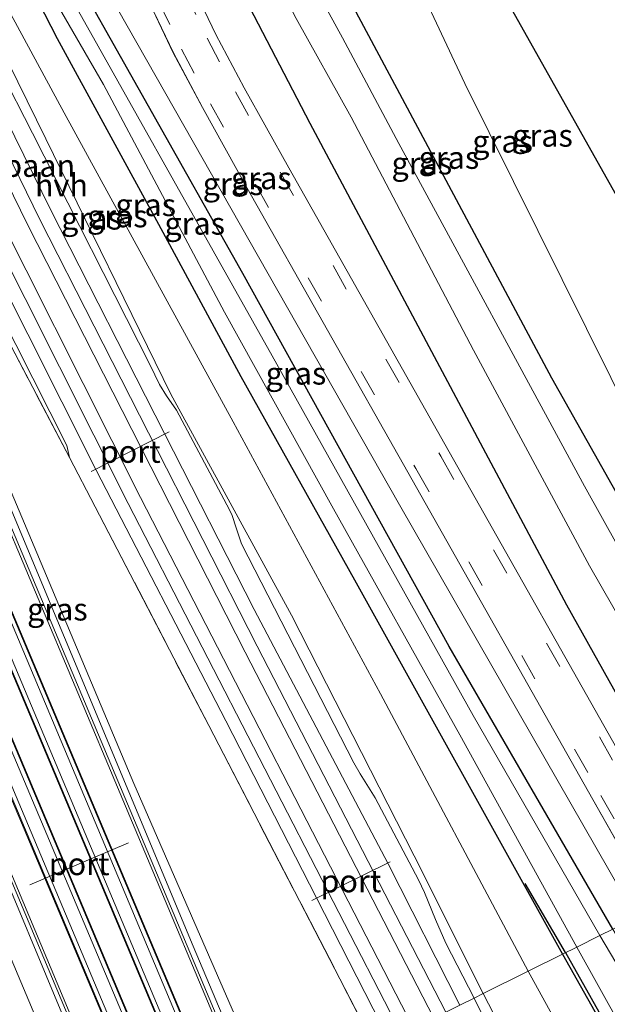
# Model space of a CAD drawing. Units: metres. Extents: x 106938 to 109171, y 399998 to 406251.
# Drawn here: x 107167 to 107232, y 406075 to 406185 of the extents above; entities that cross this region are included whole.
import ezdxf
from ezdxf.enums import TextEntityAlignment as Align

# ---------------------------------------------------------------- set-up
doc = ezdxf.new("R2010")
doc.units = ezdxf.units.M
doc.linetypes.add('IE-TERREINAFSCHEIDING', pattern=[10, 8, -2])
doc.linetypes.add('VW-3-9_STREEP', pattern=[12, 3, -9])
for name, color, linetype in [('B-ME-GR-BOMENRIJ-L-B1', 10, 'Continuous'), ('B-ME-GW-INSTEEKWATERGANG-L-B1', 10, 'Continuous'), ('B-ME-KG-KADASTRAAL-OPNAMEDTMGRENS-L-B1', 10, 'Continuous')]:
    doc.layers.add(name, color=color, linetype=linetype)
for name, color, linetype, lineweight in [('B-ME-GW-KRUINLIJN-L-B1', 93, 'Continuous', 18), ('B-ME-GW-TEENLIJN-L-B1', 93, 'Continuous', 18), ('B-ME-IE-GRASLAND-GV-B6', 93, 'Continuous', 18), ('B-ME-IE-GRONDWERKLIJN-GROND_INGERICHT-GV-B6', 253, 'Continuous', 18), ('B-ME-IE-HULPGEOMETRIE-L-B1', 53, 'Continuous', 18), ('B-ME-IE-TERREINAFSCHEIDING-RASTERHEKWERK-L-B1', 8, 'IE-TERREINAFSCHEIDING', 18), ('B-ME-MW-MUUR-GV-B6', 8, 'IE-TERREINAFSCHEIDING-KUNSTMATIG', 18), ('B-ME-OG-WATER-GV-B6', 153, 'Continuous', 18), ('B-ME-SB-SPOOR-GV-B6', 253, 'Continuous', 18), ('B-ME-SB-SPOOR-L-B1', 253, 'Continuous', 18), ('B-ME-VH-VERH_SOORT-BITUMEN-GV-B6', 8, 'IE-TERREINAFSCHEIDING-NATUURLIJK-HOUTWAL', 18), ('B-ME-VH-VERH_SOORT-HALF_VERHARDING-GV-B6', 8, 'IE-TERREINAFSCHEIDING-NATUURLIJK-HOUTWAL', 18), ('B-ME-VW-MARKERING-39STREEP-015-L-B1', 255, 'VW-3-9_STREEP', 18), ('B-ME-VW-MEUBILAIR_WEGMEUBILAIR-PORTAAL-L-B1', 8, 'Continuous', 18)]:
    doc.layers.add(name, color=color, linetype=linetype, lineweight=lineweight)
doc.styles.add('NLCS-ISO', font='NLCS-ISO.TTF')
doc.linetypes.add('IE-TERREINAFSCHEIDING-KUNSTMATIG', pattern='A,4,[82,NLCS.SHX,S=0.75,R=90,X=0,Y=0],4,-2', length=10)
doc.linetypes.add('IE-TERREINAFSCHEIDING-NATUURLIJK-HOUTWAL', pattern='A,7,-1.5,[67,NLCS.SHX,S=0.75,R=45,X=0,Y=0],-1.5,7,-1.5,[70,NLCS.SHX,S=0.75,R=0,X=0,Y=0],-1.5', length=20)

# ---------------------------------------------------------------- blocks, each defined once
blk = doc.blocks.new('d44CZ_FeatureWriter_4_34_FMEBLOCK4')
at = {"layer": 'B-ME-IE-GRASLAND-GV-B6'}
for points in [[(-12.43, 19.48, 1.41), (-9.81, 13.98, 1.41), (-6.57, 7.87, 1.39), (-1.56, -1.13, 1.48), (16.35, -32.85, 1.55), (36.98, -69.38, 1.53), (43.88, -81.53, 1.42)], [(41.83, -82.55, 1.36), (15.43, -36.5, 1.61), (-18.06, 22.47, 1.49)]]:
    blk.add_polyline3d(points, dxfattribs=at)

msp = doc.modelspace()

# ---------------------------------------------------------------- linework, layer by layer
at = {"layer": 'B-ME-GR-BOMENRIJ-L-B1'}
msp.add_line((107227.595, 406080.975, -0.232), (107223.109, 406088.703, -0.23), dxfattribs=at)
msp.add_polyline3d([(107227.595, 406080.975, -0.232), (107241.556, 406056.084, -0.272), (107264.271, 406015.333, -0.259), (107277.828, 405989.073, -0.233), (107280.433, 405985.816, -0.181), (107282.522, 405985.209, -0.112), (107284.863, 405985.513, -0.047), (107285.627, 405985.909, -0.034)], dxfattribs=at)
at = {"layer": 'B-ME-GW-INSTEEKWATERGANG-L-B1'}
for points in [[(107183.9196, 406250, 1.0628), (107182.022, 406239.15, 1.12), (107180.84, 406231.525, 1.133), (107180.252, 406224.421, 1.185), (107180.674, 406219.906, 1.211), (107181.346, 406213.26, 1.268), (107182.44, 406208.226, 1.281), (107183.933, 406203.475, 1.372), (107185.777, 406198.623, 1.316), (107188.306, 406193.536, 1.294), (107191.866, 406187.501, 1.281), (107199.085, 406173.575, 1.377), (107227.685, 406119.813, 1.511), (107244.664, 406089.46, 1.295)], [(107254.612, 406094.405, 0.493), (107226.08, 406145.11, 0.534), (107201.95, 406190.307, 0.608), (107197.736, 406199.117, 0.595), (107195.092, 406205.79, 0.582), (107192.477, 406212.867, 0.586), (107190.43, 406220.558, 0.621), (107189.006, 406228.243, 0.668), (107188.67, 406235.564, 0.668), (107190.248, 406250, 0.5889)], [(107145.525, 406243.922, 0.152), (107144.367, 406243.202, 0.143), (107143.595, 406241.865, 0.125), (107143.675, 406240.5, 0.121), (107144.508, 406238.527, 0.086), (107158.881, 406206.403, 0.308), (107170.867, 406183.032, 0.364), (107182.185, 406162.306, 0.338), (107191.382, 406145.292, 0.39), (107204.067, 406122.596, 0.347), (107227.253, 406080.805, 0.069)], [(107232.881, 406083.602, -0.108), (107214.622, 406115.163, -0.095), (107191.595, 406156.805, 0.073), (107170.563, 406194.208, 0.104), (107165.688, 406203.761, 0.112), (107164.491, 406206.325, 0.182), (107164.002, 406207.609, 0.182), (107163.959, 406208.399, 0.182)], [(107227.253, 406080.805, 0.069), (107243.661, 406051.703, 0.056), (107258.407, 406025.21, 0.056), (107275.791, 405993.199, 0.051), (107279.789, 405985.088, 0.047), (107282.444, 405983.837, 0.086), (107284.426, 405984.079, 0.095)]]:
    msp.add_polyline3d(points, dxfattribs=at)
at = {"layer": 'B-ME-GW-KRUINLIJN-L-B1'}
for points in [[(107131.7457, 406250, 1.5515), (107137.657, 406237.678, 1.659), (107139.87, 406233.203, 1.659), (107142.051, 406229.214, 1.65), (107142.799, 406227.559, 1.65), (107153.923, 406203.767, 1.837), (107169.629, 406171.812, 2.263), (107183.556, 406143.313, 2.654), (107197.041, 406118.633, 2.984), (107210.701, 406091.776, 3.562), (107218.402, 406076.405, 3.677)], [(107235.486, 406084.897, 1.357), (107209.086, 406130.952, 1.607), (107175.593, 406189.92, 1.489), (107167.279, 406204.896, 1.398), (107166.441, 406206.669, 1.307), (107166.257, 406208.349, 1.233), (107166.269, 406209.819, 1.203), (107165.763, 406211.425, 1.09), (107164.685, 406213.762, 0.986), (107158.295, 406227.564, 1.003), (107150.004, 406244.4, 0.946), (107149.774, 406245.198, 0.912), (107150.098, 406245.967, 0.916), (107150.752, 406246.619, 0.929), (107151.307, 406247.429, 0.929), (107151.374, 406248.078, 0.938), (107151.151, 406248.71, 0.942), (107150.6546, 406250, 0.9491)], [(107147.63, 406173.206, 2.723), (107164.52, 406133.374, 3.371), (107186.043, 406081.685, 4.183), (107192.915, 406065.402, 4.381)], [(107218.402, 406076.405, 3.677), (107220.771, 406071.797, 3.737), (107231.65, 406051.256, 4.084), (107239.886, 406034.818, 4.457), (107248.5, 406017.686, 4.699), (107257.201, 406000.574, 5.08), (107268.612, 405977.496, 5.292), (107279.97, 405953.011, 6.024)]]:
    msp.add_polyline3d(points, dxfattribs=at)
at = {"layer": 'B-ME-GW-TEENLIJN-L-B1'}
for points in [[(107223.431, 406078.904, 0.451), (107206.961, 406109.875, 0.456), (107190.505, 406140.234, 0.456), (107171.677, 406174.725, 0.456), (107161.196, 406194.042, 0.512), (107148.433, 406219.865, 0.508), (107138.304, 406241.677, 0.469), (107134.2673, 406250, 0.4238)], [(107194.181, 406065.943, 3.816), (107179.444, 406099.869, 3.379), (107164.978, 406134.263, 2.91), (107154.246, 406159.12, 2.615), (107147.63, 406173.206, 2.723)], [(107291.736, 405944.099, 2.6), (107276.965, 405972.798, 2.356), (107259.696, 406007.46, 1.663), (107245.344, 406036.332, 1.247), (107239.659, 406048.68, 0.905), (107231.627, 406063.951, 0.489), (107223.431, 406078.904, 0.451)]]:
    msp.add_polyline3d(points, dxfattribs=at)
at = {"layer": 'B-ME-IE-GRASLAND-GV-B6'}
for points in [[(107097.9782, 406250, 1.6371), (107111.724, 406217.458, 1.963), (107125.736, 406184.192, 2.423), (107150.929, 406124.365, 3.249), (107178.268, 406059.134, 4.279), (107177.751, 406058.913, 4.311), (107153.391, 406117.412, 3.314), (107122.177, 406191.66, 2.341), (107099.597, 406244.805, 1.602), (107097.3813, 406250, 1.5618), (107097.9782, 406250, 1.6371)], [(107114.4648, 406250, 1.8074), (107118.1887, 406250, 1.7994), (107121.694, 406242.063, 1.802), (107128.544, 406226.712, 2.041), (107128.925, 406225.115, 2.041), (107129.827, 406222.973, 2.033), (107131.872, 406219.624, 2.037), (107135.709, 406211.52, 2.089), (107141.098, 406198.984, 2.141), (107148.849, 406182.309, 2.237), (107149.646, 406180.726, 2.256), (107150.924, 406178.185, 2.285), (107154.81, 406170.465, 2.376), (107162.864, 406154.161, 2.493), (107172.25, 406136.25, 2.862), (107175.126, 406130.73, 2.884), (107187.788, 406106.345, 3.297), (107206.362, 406070.419, 3.753)], [(107192.334, 406065.153, 4.317), (107163.989, 406132.551, 3.353), (107141.352, 406186.266, 2.523), (107120.506, 406235.708, 1.946), (107114.4648, 406250, 1.8074)], [(107134.2673, 406250, 0.4238), (107138.304, 406241.677, 0.469), (107148.433, 406219.865, 0.508), (107161.196, 406194.042, 0.512), (107171.677, 406174.725, 0.456), (107190.505, 406140.234, 0.456), (107206.961, 406109.875, 0.456), (107223.431, 406078.904, 0.451), (107218.402, 406076.405, 3.677), (107210.701, 406091.776, 3.562), (107197.041, 406118.633, 2.984), (107183.556, 406143.313, 2.654), (107169.629, 406171.812, 2.263), (107153.923, 406203.767, 1.837), (107142.799, 406227.559, 1.65), (107142.051, 406229.214, 1.65), (107139.87, 406233.203, 1.659), (107137.657, 406237.678, 1.659), (107131.7457, 406250, 1.5515), (107134.2673, 406250, 0.4238)], [(107147.9739, 406250, 0.1061), (107148.672, 406248.102, 0.095), (107148.691, 406247.107, 0.121), (107147.806, 406245.554, 0.121), (107145.525, 406243.922, 0.152), (107144.367, 406243.202, 0.143), (107143.595, 406241.865, 0.125), (107143.675, 406240.5, 0.121), (107144.508, 406238.527, 0.086), (107158.881, 406206.403, 0.308), (107170.867, 406183.032, 0.364), (107182.185, 406162.306, 0.338), (107191.382, 406145.292, 0.39), (107204.067, 406122.596, 0.347), (107227.253, 406080.805, 0.069), (107223.431, 406078.904, 0.451), (107206.961, 406109.875, 0.456), (107190.505, 406140.234, 0.456), (107171.677, 406174.725, 0.456), (107161.196, 406194.042, 0.512), (107148.433, 406219.865, 0.508), (107138.304, 406241.677, 0.469), (107134.2673, 406250, 0.4238), (107147.9739, 406250, 0.1061)], [(107150.6546, 406250, 0.9491), (107151.151, 406248.71, 0.942), (107151.374, 406248.078, 0.938), (107151.307, 406247.429, 0.929), (107150.752, 406246.619, 0.929), (107150.098, 406245.967, 0.916), (107149.774, 406245.198, 0.912), (107150.004, 406244.4, 0.946), (107158.295, 406227.564, 1.003), (107164.685, 406213.762, 0.986), (107165.763, 406211.425, 1.09), (107166.269, 406209.819, 1.203), (107166.257, 406208.349, 1.233), (107166.441, 406206.669, 1.307), (107167.279, 406204.896, 1.398), (107175.593, 406189.92, 1.489), (107209.086, 406130.952, 1.607), (107235.486, 406084.897, 1.357)], [(107235.25, 406100.355, 1.507), (107214.621, 406136.879, 1.52), (107196.719, 406168.592, 1.455), (107191.741, 406177.527, 1.368), (107188.573, 406183.495, 1.381), (107186.059, 406188.786, 1.386), (107184.23, 406193.193, 1.36), (107182.305, 406198.667, 1.387), (107181.058, 406203.154, 1.365), (107179.889, 406207.91, 1.3), (107179.117, 406212.61, 1.283), (107178.658, 406217.493, 1.253), (107178.465, 406221.548, 1.223), (107178.491, 406225.645, 1.159), (107178.826, 406230.537, 1.159), (107179.386, 406234.846, 1.159), (107180.183, 406239.652, 1.16), (107180.989, 406244.398, 1.16), (107181.9452, 406250, 1.1237)], [(107244.664, 406089.46, 1.295), (107227.685, 406119.813, 1.511), (107199.085, 406173.575, 1.377), (107191.866, 406187.501, 1.281), (107188.306, 406193.536, 1.294), (107185.777, 406198.623, 1.316), (107183.933, 406203.475, 1.372), (107182.44, 406208.226, 1.281), (107181.346, 406213.26, 1.268), (107180.674, 406219.906, 1.211), (107180.252, 406224.421, 1.185), (107180.84, 406231.525, 1.133), (107182.022, 406239.15, 1.12), (107183.9196, 406250, 1.0628)], [(107181.9452, 406250, 1.1237), (107183.9196, 406250, 1.0628), (107182.022, 406239.15, 1.12), (107180.84, 406231.525, 1.133), (107180.252, 406224.421, 1.185), (107180.674, 406219.906, 1.211), (107181.346, 406213.26, 1.268), (107182.44, 406208.226, 1.281), (107183.933, 406203.475, 1.372), (107185.777, 406198.623, 1.316), (107188.306, 406193.536, 1.294), (107191.866, 406187.501, 1.281), (107199.085, 406173.575, 1.377), (107227.685, 406119.813, 1.511), (107244.664, 406089.46, 1.295)], [(107183.9196, 406250, 1.0628), (107186.974, 406250, -0.916), (107185.927, 406244, -0.916), (107184.809, 406234.892, -0.912), (107184.715, 406228.987, -0.916), (107185.082, 406223.603, -0.916), (107185.705, 406218.753, -0.916), (107185.951, 406214.952, -0.916), (107186.834, 406210.437, -0.912), (107188.366, 406204.931, -0.912), (107189.941, 406200.574, -0.916), (107191.804, 406196.668, -0.916), (107193.86, 406192.387, -0.916), (107197.551, 406185.258, -0.912), (107203.669, 406174.253, -0.912), (107217.34, 406148.231, -0.912), (107230.268, 406124.175, -0.912), (107248.919, 406091.575, -0.913)], [(107251.95, 406093.082, -0.913), (107229.701, 406133.037, -0.912), (107208.994, 406171.314, -0.912), (107202.709, 406183.092, -0.912), (107199.747, 406188.576, -0.912), (107196.994, 406194.181, -0.912), (107194.196, 406200.912, -0.912), (107192.27, 406206.506, -0.912), (107190.469, 406211.757, -0.912), (107188.611, 406217.931, -0.912), (107187.482, 406222.913, -0.912), (107186.6, 406227.602, -0.912), (107186.529, 406230.979, -0.912), (107186.699, 406236.237, -0.912), (107187.134, 406240.966, -0.912), (107187.383, 406244.19, -0.916), (107188.3999, 406250, -0.916), (107190.248, 406250, 0.5889)], [(107190.248, 406250, 0.5889), (107188.67, 406235.564, 0.668), (107189.006, 406228.243, 0.668), (107190.43, 406220.558, 0.621), (107192.477, 406212.867, 0.586), (107195.092, 406205.79, 0.582), (107197.736, 406199.117, 0.595), (107201.95, 406190.307, 0.608), (107226.08, 406145.11, 0.534), (107254.612, 406094.405, 0.493)], [(107254.612, 406094.405, 0.493), (107226.08, 406145.11, 0.534), (107201.95, 406190.307, 0.608), (107197.736, 406199.117, 0.595), (107195.092, 406205.79, 0.582), (107192.477, 406212.867, 0.586), (107190.43, 406220.558, 0.621), (107189.006, 406228.243, 0.668), (107188.67, 406235.564, 0.668), (107190.248, 406250, 0.5889), (107192.9143, 406250, 0.5084)], [(107192.9143, 406250, 0.5084), (107192.957, 406244.413, 0.512), (107194.222, 406234.11, 0.425), (107196.552, 406225.605, 0.425), (107200.624, 406213.798, 0.425), (107204.232, 406204.36, 0.425), (107208.883, 406193.988, 0.43), (107216.374, 406178.025, 0.43), (107235.378, 406139.728, 0.43)], [(107100.126, 406236.205, 1.707), (107122.045, 406184.425, 2.371), (107144.548, 406130.643, 3.027), (107175.185, 406057.815, 4.341), (107153.613, 406045.986, 3.623), (107148.322, 406059.453, 3.466), (107145.42, 406067.286, 3.192), (107145.123, 406069.667, 3.21), (107145.772, 406071.688, 3.071), (107149.697, 406076.494, 3.049), (107152.638, 406081.082, 3.279), (107154.369, 406086.158, 3.553), (107155.22, 406091.796, 3.601), (107155.268, 406096.122, 3.609), (107154.094, 406100.609, 3.523), (107152.394, 406104.11, 3.344), (107144.704, 406120.721, 3.01), (107136.596, 406140.997, 2.68), (107128, 406162.378, 2.35), (107115.764, 406191.709, 1.959), (107103.618, 406221.21, 1.768), (107093.355, 406245.367, 1.437)], [(107231.44, 406082.886, -1.091), (107217.282, 406107.448, -1.09), (107194.862, 406147.588, -1.09), (107168.862, 406193.921, -1.09), (107162.186, 406207.272, -1.09), (107162.182, 406207.354, -1.089), (107162.165, 406207.713, -1.081), (107162.287, 406208.008, -1.081), (107163.509, 406208.292, -1.09), (107163.959, 406208.399, 0.182), (107164.002, 406207.609, 0.182), (107164.491, 406206.325, 0.182), (107165.688, 406203.761, 0.112), (107170.563, 406194.208, 0.104), (107191.595, 406156.805, 0.073), (107214.622, 406115.163, -0.095), (107232.881, 406083.602, -0.108), (107231.44, 406082.886, -1.091)], [(107227.253, 406080.805, 0.069), (107204.067, 406122.596, 0.347), (107191.382, 406145.292, 0.39), (107182.185, 406162.306, 0.338), (107170.867, 406183.032, 0.364), (107158.881, 406206.403, 0.308)], [(107153.923, 406203.767, 1.837), (107169.629, 406171.812, 2.263), (107183.556, 406143.313, 2.654), (107197.041, 406118.633, 2.984), (107210.701, 406091.776, 3.562), (107218.402, 406076.405, 3.677), (107217.386, 406075.899, 3.789), (107214.236, 406082.024, 3.792), (107213.08, 406084.672, 3.792), (107211.86, 406087.669, 3.792), (107211.205, 406089.105, 3.653), (107206.364, 406098.239, 3.475), (107204.703, 406100.939, 3.41), (107203.982, 406102.157, 3.384), (107191.46, 406126.607, 2.958), (107190.851, 406128.391, 2.962), (107190.406, 406129.773, 2.958), (107190.101, 406130.427, 2.958), (107184.213, 406141.529, 2.836), (107183.095, 406143.147, 2.823), (107182.306, 406144.408, 2.819), (107181.275, 406146.567, 2.719), (107168.119, 406172.445, 2.328), (107164.471, 406179.541, 2.267)], [(107232.881, 406083.602, -0.108), (107214.622, 406115.163, -0.095), (107191.595, 406156.805, 0.073), (107170.563, 406194.208, 0.104)], [(107167.562, 406192.592, -1.09), (107176.035, 406177.9, -1.086), (107189.549, 406152.466, -1.086), (107201.712, 406130.508, -1.086), (107215.799, 406105.274, -1.086), (107228.855, 406081.601, -1.087), (107227.253, 406080.805, 0.069)], [(107171.948, 406137.599, 2.862), (107172.25, 406136.25, 2.862), (107162.864, 406154.161, 2.493), (107154.81, 406170.465, 2.376), (107150.924, 406178.185, 2.285), (107152.274, 406177.378, 2.384), (107157.022, 406167.288, 2.467), (107164.332, 406152.619, 2.541), (107171.948, 406137.599, 2.862)], [(107192.915, 406065.402, 4.381), (107186.043, 406081.685, 4.183), (107164.52, 406133.374, 3.371), (107147.63, 406173.206, 2.723), (107154.246, 406159.12, 2.615), (107164.978, 406134.263, 2.91), (107179.444, 406099.869, 3.379), (107194.181, 406065.943, 3.816), (107192.915, 406065.402, 4.381)], [(107194.181, 406065.943, 3.816), (107179.444, 406099.869, 3.379), (107164.978, 406134.263, 2.91), (107154.246, 406159.12, 2.615), (107147.63, 406173.206, 2.723), (107164.52, 406133.374, 3.371), (107186.043, 406081.685, 4.183), (107192.915, 406065.402, 4.381)], [(107248.938, 406053.282, -1.091), (107231.44, 406082.886, -1.091), (107232.881, 406083.602, -0.108), (107238.345, 406074.232, -0.108)], [(107223.431, 406078.904, 0.451), (107227.253, 406080.805, 0.069), (107243.661, 406051.703, 0.056)], [(107227.253, 406080.805, 0.069), (107228.855, 406081.601, -1.087), (107238.943, 406063.449, -1.087)], [(107243.661, 406051.703, 0.056), (107227.253, 406080.805, 0.069)], [(107220.771, 406071.797, 3.737), (107218.402, 406076.405, 3.677), (107223.431, 406078.904, 0.451), (107231.627, 406063.951, 0.489)], [(107231.627, 406063.951, 0.489), (107223.431, 406078.904, 0.451)], [(107217.386, 406075.899, 3.789), (107218.402, 406076.405, 3.677), (107220.771, 406071.797, 3.737)], [(107222.493, 406065.639, 3.945), (107217.386, 406075.899, 3.789)]]:
    msp.add_polyline3d(points, dxfattribs=at)
at = {"layer": 'B-ME-IE-GRONDWERKLIJN-GROND_INGERICHT-GV-B6'}
msp.add_polyline3d([(107204.4913, 406250, 0.4429), (107208.988, 406208.74, 0.438), (107249.537, 406136.573, 0.286), (107248.004, 406136.974, 0.286), (107240.278, 406138.765, 0.277), (107235.378, 406139.728, 0.43), (107216.374, 406178.025, 0.43), (107208.883, 406193.988, 0.43), (107204.232, 406204.36, 0.425), (107200.624, 406213.798, 0.425), (107196.552, 406225.605, 0.425), (107194.222, 406234.11, 0.425), (107192.957, 406244.413, 0.512), (107192.9143, 406250, 0.5084), (107204.4913, 406250, 0.4429)], dxfattribs=at)
at = {"layer": 'B-ME-IE-HULPGEOMETRIE-L-B1'}
msp.add_polyline3d([(107215.793, 406075.108, 3.812), (107217.386, 406075.899, 3.789), (107218.402, 406076.405, 3.677), (107223.431, 406078.904, 0.451), (107227.253, 406080.805, 0.069), (107228.855, 406081.601, -1.087), (107231.44, 406082.886, -1.091), (107232.881, 406083.602, -0.108), (107235.486, 406084.897, 1.357), (107237.531, 406085.914, 1.415), (107238.427, 406086.359, 1.451), (107241.193, 406087.734, 1.471), (107242.143, 406088.206, 1.389), (107244.664, 406089.46, 1.295), (107248.919, 406091.575, -0.913), (107251.95, 406093.082, -0.913), (107254.612, 406094.405, 0.493), (107261.379, 406097.769, 0.552), (107266.754, 406100.441, 0.516)], dxfattribs=at)
at = {"layer": 'B-ME-IE-TERREINAFSCHEIDING-RASTERHEKWERK-L-B1'}
for points in [[(107172.25, 406136.25, 2.862), (107162.864, 406154.161, 2.493), (107154.81, 406170.465, 2.376), (107150.924, 406178.185, 2.285)], [(107206.362, 406070.419, 3.753), (107187.788, 406106.345, 3.297), (107175.126, 406130.73, 2.884), (107172.25, 406136.25, 2.862)]]:
    msp.add_polyline3d(points, dxfattribs=at)
at = {"layer": 'B-ME-KG-KADASTRAAL-OPNAMEDTMGRENS-L-B1'}
msp.add_polyline3d([(107266.754, 406100.441, 0.516), (107250.123, 406132.909, 0.295), (107249.537, 406136.573, 0.286), (107208.988, 406208.74, 0.438), (107204.4913, 406250, 0.4429)], dxfattribs=at)
at = {"layer": 'B-ME-MW-MUUR-GV-B6'}
for points in [[(107098.3027, 406250, 1.6273), (107111.998, 406217.577, 1.952), (107126.01, 406184.31, 2.412), (107151.204, 406124.483, 3.238), (107178.543, 406059.252, 4.268), (107178.268, 406059.134, 4.279), (107150.929, 406124.365, 3.249), (107125.736, 406184.192, 2.423), (107111.724, 406217.458, 1.963), (107097.9782, 406250, 1.6371), (107098.3027, 406250, 1.6273)], [(107101.8934, 406250, 2.0297), (107118.458, 406210.701, 2.433), (107140.859, 406157.559, 3.185), (107161.507, 406108.487, 3.91), (107181.67, 406060.59, 4.681), (107181.578, 406060.551, 4.343), (107161.415, 406108.448, 3.572), (107146.765, 406143.265, 3.058), (107140.767, 406157.52, 2.847), (107118.366, 406210.662, 2.095), (107101.7849, 406250, 1.6913), (107101.8934, 406250, 2.0297)], [(107104.714, 406250, 1.7012), (107120.846, 406211.728, 2.094), (107143.248, 406158.583, 2.846), (107149.242, 406144.338, 3.056), (107163.897, 406109.51, 3.571), (107184.06, 406061.613, 4.342), (107183.968, 406061.573, 4.68), (107163.805, 406109.47, 3.909), (107143.156, 406158.543, 3.184), (107120.754, 406211.688, 2.432), (107104.6052, 406250, 2.0388), (107104.714, 406250, 1.7012)], [(107107.8592, 406250, 2.061), (107118.273, 406225.333, 2.32), (107143.431, 406165.606, 3.08), (107162.631, 406120.016, 3.754), (107186.723, 406062.752, 4.66), (107186.631, 406062.713, 4.283), (107162.539, 406119.977, 3.377), (107151.824, 406145.42, 3.001), (107143.339, 406165.567, 2.703), (107118.181, 406225.294, 1.943), (107107.7507, 406250, 1.6836), (107107.8592, 406250, 2.061)], [(107110.6831, 406250, 1.6899), (107120.663, 406226.361, 1.938), (107145.821, 406166.632, 2.698), (107154.312, 406146.471, 2.996), (107165.022, 406121.04, 3.372), (107189.114, 406063.775, 4.278), (107189.023, 406063.736, 4.659), (107164.931, 406121.001, 3.753), (107145.73, 406166.593, 3.079), (107120.572, 406226.322, 2.319), (107110.5756, 406250, 2.0704), (107110.6831, 406250, 1.6899)], [(107114.4648, 406250, 1.8074), (107120.506, 406235.708, 1.946), (107141.352, 406186.266, 2.523), (107163.989, 406132.551, 3.353), (107192.334, 406065.153, 4.317), (107192.067, 406065.039, 4.276), (107163.722, 406132.437, 3.312), (107141.085, 406186.151, 2.482), (107120.239, 406235.593, 1.905), (107114.1493, 406250, 1.7653), (107114.4648, 406250, 1.8074)]]:
    msp.add_polyline3d(points, dxfattribs=at)
at = {"layer": 'B-ME-OG-WATER-GV-B6'}
for points in [[(107248.919, 406091.575, -0.913), (107230.268, 406124.175, -0.912), (107217.34, 406148.231, -0.912), (107203.669, 406174.253, -0.912), (107197.551, 406185.258, -0.912), (107193.86, 406192.387, -0.916), (107191.804, 406196.668, -0.916), (107189.941, 406200.574, -0.916), (107188.366, 406204.931, -0.912), (107186.834, 406210.437, -0.912), (107185.951, 406214.952, -0.916), (107185.705, 406218.753, -0.916), (107185.082, 406223.603, -0.916), (107184.715, 406228.987, -0.916), (107184.809, 406234.892, -0.912), (107185.927, 406244, -0.916), (107186.974, 406250, -0.916), (107188.3999, 406250, -0.916)], [(107188.3999, 406250, -0.916), (107187.383, 406244.19, -0.916), (107187.134, 406240.966, -0.912), (107186.699, 406236.237, -0.912), (107186.529, 406230.979, -0.912), (107186.6, 406227.602, -0.912), (107187.482, 406222.913, -0.912), (107188.611, 406217.931, -0.912), (107190.469, 406211.757, -0.912), (107192.27, 406206.506, -0.912), (107194.196, 406200.912, -0.912), (107196.994, 406194.181, -0.912), (107199.747, 406188.576, -0.912), (107202.709, 406183.092, -0.912), (107208.994, 406171.314, -0.912), (107229.701, 406133.037, -0.912), (107251.95, 406093.082, -0.913)], [(107168.862, 406193.921, -1.09), (107194.862, 406147.588, -1.09), (107217.282, 406107.448, -1.09), (107231.44, 406082.886, -1.091), (107228.855, 406081.601, -1.087)], [(107228.855, 406081.601, -1.087), (107215.799, 406105.274, -1.086), (107201.712, 406130.508, -1.086), (107189.549, 406152.466, -1.086), (107176.035, 406177.9, -1.086), (107167.562, 406192.592, -1.09)], [(107228.855, 406081.601, -1.087), (107231.44, 406082.886, -1.091), (107248.938, 406053.282, -1.091), (107267.168, 406019.711, -1.091), (107283.571, 405988.926, -1.091), (107283.424, 405988.262, -1.091), (107282.666, 405987.276, -1.087), (107281.758, 405987.055, -1.091), (107280.822, 405987.629, -1.091), (107280.341, 405988.37, -1.091), (107256.729, 406032.012, -1.091), (107238.943, 406063.449, -1.087), (107228.855, 406081.601, -1.087)]]:
    msp.add_polyline3d(points, dxfattribs=at)
at = {"layer": 'B-ME-SB-SPOOR-GV-B6'}
for points in [[(107104.6052, 406250, 2.0388), (107120.754, 406211.688, 2.432), (107143.156, 406158.543, 3.184), (107163.805, 406109.47, 3.909), (107183.968, 406061.573, 4.68), (107181.67, 406060.59, 4.681), (107161.507, 406108.487, 3.91), (107140.859, 406157.559, 3.185), (107118.458, 406210.701, 2.433), (107101.8934, 406250, 2.0297), (107104.6052, 406250, 2.0388)], [(107110.5756, 406250, 2.0704), (107120.572, 406226.322, 2.319), (107145.73, 406166.593, 3.079), (107164.931, 406121.001, 3.753), (107189.023, 406063.736, 4.659), (107186.723, 406062.752, 4.66), (107162.631, 406120.016, 3.754), (107143.431, 406165.606, 3.08), (107118.273, 406225.333, 2.32), (107107.8592, 406250, 2.061), (107110.5756, 406250, 2.0704)], [(107129.3068, 406250, 1.6758), (107129.407, 406249.778, 1.676), (107138.982, 406228.981, 1.88), (107147.712, 406210.299, 1.924), (107160.076, 406184.413, 2.345), (107170.176, 406163.848, 2.445), (107182.867, 406138.934, 2.845), (107192.861, 406119.292, 3.097), (107207.799, 406090.893, 3.67), (107215.793, 406075.108, 3.812), (107207.924, 406071.196, 3.866), (107199.826, 406087.102, 3.77), (107189.716, 406106.835, 3.357), (107175.219, 406134.85, 2.923), (107163.729, 406157.65, 2.589), (107152.223, 406180.779, 2.371), (107142.318, 406201.4, 2.189), (107131.044, 406225.378, 1.959), (107119.618, 406250, 1.8503), (107129.3068, 406250, 1.6758)]]:
    msp.add_polyline3d(points, dxfattribs=at)
at = {"layer": 'B-ME-SB-SPOOR-L-B1'}
for points in [[(107182.13, 406060.787, 4.681), (107161.967, 406108.684, 3.91), (107141.319, 406157.756, 3.185), (107118.918, 406210.898, 2.433), (107102.4364, 406250, 2.0317)], [(107183.509, 406061.377, 4.68), (107163.346, 406109.274, 3.909), (107142.697, 406158.347, 3.184), (107120.295, 406211.492, 2.432), (107104.0635, 406250, 2.0368)], [(107187.183, 406062.949, 4.66), (107163.091, 406120.213, 3.754), (107143.891, 406165.803, 3.08), (107118.733, 406225.53, 2.32), (107108.4024, 406250, 2.0631)], [(107188.563, 406063.539, 4.659), (107164.471, 406120.804, 3.753), (107145.27, 406166.396, 3.079), (107120.112, 406226.125, 2.319), (107110.0324, 406250, 2.0684)], [(107209.288, 406071.874, 4.178), (107178.813, 406131.123, 3.307), (107159.629, 406169.261, 2.811), (107134.489, 406221.587, 2.29), (107121.4695, 406250, 2.0807)], [(107210.632, 406072.542, 4.176), (107180.161, 406131.785, 3.305), (107160.986, 406169.904, 2.81), (107135.858, 406222.205, 2.289), (107123.122, 406250, 2.0842)], [(107212.909, 406073.674, 4.2), (107191.861, 406114.532, 3.592), (107167.592, 406162.179, 2.9), (107148.99, 406200.297, 2.5), (107129.025, 406243.163, 2.144), (107125.983, 406250, 2.1075)], [(107214.253, 406074.342, 4.196), (107193.207, 406115.197, 3.588), (107168.945, 406162.829, 2.897), (107150.355, 406200.923, 2.497), (107130.401, 406243.765, 2.141), (107127.6268, 406250, 2.1077)]]:
    msp.add_polyline3d(points, dxfattribs=at)
at = {"layer": 'B-ME-VH-VERH_SOORT-BITUMEN-GV-B6'}
for points in [[(107097.3813, 406250, 1.5618), (107099.597, 406244.805, 1.602), (107122.177, 406191.66, 2.341), (107153.391, 406117.412, 3.314), (107177.751, 406058.913, 4.311), (107175.185, 406057.815, 4.341), (107144.548, 406130.643, 3.027), (107122.045, 406184.425, 2.371), (107100.126, 406236.205, 1.707), (107094.26, 406250, 1.5671), (107097.3813, 406250, 1.5618)], [(107237.531, 406085.914, 1.415), (107230.637, 406098.067, 1.533), (107210.004, 406134.596, 1.546), (107192.096, 406166.323, 1.481), (107187.087, 406175.314, 1.394), (107183.841, 406181.425, 1.407), (107181.226, 406186.931, 1.412), (107179.297, 406191.58, 1.385), (107177.271, 406197.343, 1.41), (107175.959, 406202.065, 1.388), (107174.725, 406207.082, 1.322), (107173.893, 406212.146, 1.304), (107173.406, 406217.316, 1.271), (107173.202, 406221.623, 1.24), (107173.229, 406226.007, 1.172), (107173.584, 406231.207, 1.171), (107174.177, 406235.753, 1.17), (107175.012, 406241.676, 1.118), (107175.671, 406246.346, 1.077), (107176.2905, 406250, 1.0348), (107181.9452, 406250, 1.1237)], [(107181.9452, 406250, 1.1237), (107180.989, 406244.398, 1.16), (107180.183, 406239.652, 1.16), (107179.386, 406234.846, 1.159), (107178.826, 406230.537, 1.159), (107178.491, 406225.645, 1.159), (107178.465, 406221.548, 1.223), (107178.658, 406217.493, 1.253), (107179.117, 406212.61, 1.283), (107179.889, 406207.91, 1.3), (107181.058, 406203.154, 1.365), (107182.305, 406198.667, 1.387), (107184.23, 406193.193, 1.36), (107186.059, 406188.786, 1.386), (107188.573, 406183.495, 1.381), (107191.741, 406177.527, 1.368), (107196.719, 406168.592, 1.455), (107214.621, 406136.879, 1.52), (107235.25, 406100.355, 1.507)]]:
    msp.add_polyline3d(points, dxfattribs=at)
at = {"layer": 'B-ME-VH-VERH_SOORT-HALF_VERHARDING-GV-B6'}
for points in [[(107100.8634, 406250, 1.6246), (107103.251, 406244.378, 1.672), (107143.338, 406148.968, 2.906), (107146.765, 406143.265, 3.058), (107161.415, 406108.448, 3.572), (107181.578, 406060.551, 4.343), (107178.543, 406059.252, 4.268), (107151.204, 406124.483, 3.238), (107126.01, 406184.31, 2.412), (107111.998, 406217.577, 1.952), (107098.3027, 406250, 1.6273), (107100.8634, 406250, 1.6246)], [(107114.1493, 406250, 1.7653), (107120.239, 406235.593, 1.905), (107141.085, 406186.151, 2.482), (107163.722, 406132.437, 3.312), (107192.067, 406065.039, 4.276), (107189.114, 406063.775, 4.278), (107165.022, 406121.04, 3.372), (107154.312, 406146.471, 2.996), (107152.571, 406152.894, 2.91), (107135.416, 406193.703, 2.358), (107115.996, 406238.982, 1.846), (107111.3475, 406250, 1.7413), (107114.1493, 406250, 1.7653)], [(107206.362, 406070.419, 3.753), (107187.788, 406106.345, 3.297), (107175.126, 406130.73, 2.884), (107172.25, 406136.25, 2.862), (107171.948, 406137.599, 2.862), (107164.332, 406152.619, 2.541), (107157.022, 406167.288, 2.467), (107152.274, 406177.378, 2.384), (107150.924, 406178.185, 2.285), (107149.646, 406180.726, 2.256), (107150.033, 406181.227, 2.311), (107142.897, 406196.525, 2.215), (107135.709, 406211.52, 2.089), (107131.872, 406219.624, 2.037), (107129.827, 406222.973, 2.033), (107128.925, 406225.115, 2.041), (107128.544, 406226.712, 2.041), (107121.694, 406242.063, 1.802), (107118.1887, 406250, 1.7994), (107119.618, 406250, 1.8503)], [(107119.618, 406250, 1.8503), (107131.044, 406225.378, 1.959), (107142.318, 406201.4, 2.189), (107152.223, 406180.779, 2.371), (107163.729, 406157.65, 2.589), (107175.219, 406134.85, 2.923), (107189.716, 406106.835, 3.357), (107199.826, 406087.102, 3.77), (107207.924, 406071.196, 3.866)], [(107184.06, 406061.613, 4.342), (107163.897, 406109.51, 3.571), (107149.242, 406144.338, 3.056), (107147.532, 406150.725, 2.893), (107147.183, 406150.545, 2.893), (107126.82, 406199.076, 2.215), (107128.378, 406199.707, 2.241), (107148.72, 406151.221, 2.914), (107148.448, 406151.083, 2.919), (107151.824, 406145.42, 3.001), (107162.539, 406119.977, 3.377), (107186.631, 406062.713, 4.283), (107184.06, 406061.613, 4.342)], [(107164.471, 406179.541, 2.267), (107168.119, 406172.445, 2.328), (107181.275, 406146.567, 2.719), (107182.306, 406144.408, 2.819), (107183.095, 406143.147, 2.823), (107184.213, 406141.529, 2.836), (107190.101, 406130.427, 2.958), (107190.406, 406129.773, 2.958), (107190.851, 406128.391, 2.962), (107191.46, 406126.607, 2.958), (107203.982, 406102.157, 3.384), (107204.703, 406100.939, 3.41), (107206.364, 406098.239, 3.475), (107211.205, 406089.105, 3.653), (107211.86, 406087.669, 3.792), (107213.08, 406084.672, 3.792), (107214.236, 406082.024, 3.792), (107217.386, 406075.899, 3.789), (107215.793, 406075.108, 3.812), (107207.799, 406090.893, 3.67), (107192.861, 406119.292, 3.097), (107182.867, 406138.934, 2.845), (107170.176, 406163.848, 2.445), (107160.076, 406184.413, 2.345)], [(107215.793, 406075.108, 3.812), (107217.386, 406075.899, 3.789), (107222.493, 406065.639, 3.945)]]:
    msp.add_polyline3d(points, dxfattribs=at)
at = {"layer": 'B-ME-VW-MARKERING-39STREEP-015-L-B1'}
for points in [[(107177.6182, 406250, 1.1734), (107176.808, 406245.193, 1.208), (107176.002, 406240.441, 1.208), (107175.192, 406235.559, 1.209), (107174.606, 406231.06, 1.21), (107174.255, 406225.922, 1.211), (107174.228, 406221.595, 1.278), (107174.43, 406217.338, 1.309), (107174.911, 406212.226, 1.341), (107175.731, 406207.235, 1.359), (107176.952, 406202.27, 1.425), (107178.251, 406197.595, 1.447), (107180.257, 406191.89, 1.422), (107182.166, 406187.289, 1.448), (107184.761, 406181.826, 1.443), (107187.991, 406175.744, 1.43), (107192.994, 406166.764, 1.517), (107210.901, 406135.04, 1.582), (107231.533, 406098.512, 1.569), (107238.427, 406086.359, 1.451)], [(107180.8352, 406250, 1.1992), (107179.923, 406244.587, 1.238), (107179.117, 406239.839, 1.238), (107178.317, 406235.014, 1.238), (107177.75, 406230.658, 1.238), (107177.411, 406225.704, 1.238), (107177.385, 406221.55, 1.303), (107177.58, 406217.444, 1.333), (107178.045, 406212.504, 1.364), (107178.829, 406207.731, 1.381), (107180.011, 406202.923, 1.446), (107181.271, 406198.389, 1.468), (107183.216, 406192.857, 1.442), (107185.065, 406188.402, 1.468), (107187.599, 406183.068, 1.463), (107190.783, 406177.071, 1.45), (107195.767, 406168.125, 1.537), (107213.67, 406136.409, 1.602), (107234.3, 406099.884, 1.589), (107241.193, 406087.734, 1.471)]]:
    msp.add_polyline3d(points, dxfattribs=at)
at = {"layer": 'B-ME-VW-MEUBILAIR_WEGMEUBILAIR-PORTAAL-L-B1'}
for p, q in [((107174.687, 406134.691, 3.253), (107183.372, 406139.127, 3.258)), ((107167.834, 406088.531, 3.922), (107178.832, 406093.218, 3.922)), ((107208.02, 406091.119, 4.07), (107199.277, 406086.806, 4.07))]:
    msp.add_line(p, q, dxfattribs=at)

# ---------------------------------------------------------------- block references
at = {"layer": 'B-ME-IE-GRASLAND-GV-B6'}
msp.add_blockref('d44CZ_FeatureWriter_4_34_FMEBLOCK4', (107193.6525, 406167.4485), dxfattribs=at)

# ---------------------------------------------------------------- texts
at = {"layer": 'B-ME-IE-GRASLAND-GV-B6', "ltscale": 0.2, "style": 'NLCS-ISO'}
for p in [(107220.5705, 406171.541), (107225.0245, 406172.2025), (107214.5855, 406169.73), (107211.5645, 406169.103), (107193.6525, 406167.4485), (107193.6525, 406167.4485), (107190.5055, 406166.801), (107180.7601, 406164.452), (107174.7069, 406162.9495), (107177.5883, 406163.2025), (107186.225, 406162.3825), (107197.523, 406145.6425), (107170.9055, 406119.304)]:
    msp.add_text('gras', height=2.5, dxfattribs=at).set_placement(p, align=Align.MIDDLE_CENTER)
at = {"layer": 'B-ME-SB-SPOOR-GV-B6', "ltscale": 0.2, "style": 'NLCS-ISO'}
msp.add_text('spoorbaan', height=2.5, dxfattribs=at).set_placement((107164.2952, 406168.8368), align=Align.MIDDLE_CENTER)
at = {"layer": 'B-ME-VH-VERH_SOORT-HALF_VERHARDING-GV-B6', "ltscale": 0.2, "style": 'NLCS-ISO'}
msp.add_text('hvh', height=2.5, dxfattribs=at).set_placement((107171.3543, 406166.6567), align=Align.MIDDLE_CENTER)
at = {"layer": 'B-ME-VW-MEUBILAIR_WEGMEUBILAIR-PORTAAL-L-B1', "ltscale": 0.2, "style": 'NLCS-ISO'}
for p in [(107179.0295, 406136.909), (107173.333, 406090.8745), (107203.6485, 406088.9625)]:
    msp.add_text('port', height=2.5, dxfattribs=at).set_placement(p, align=Align.MIDDLE_CENTER)

doc.saveas('drawing.dxf')
